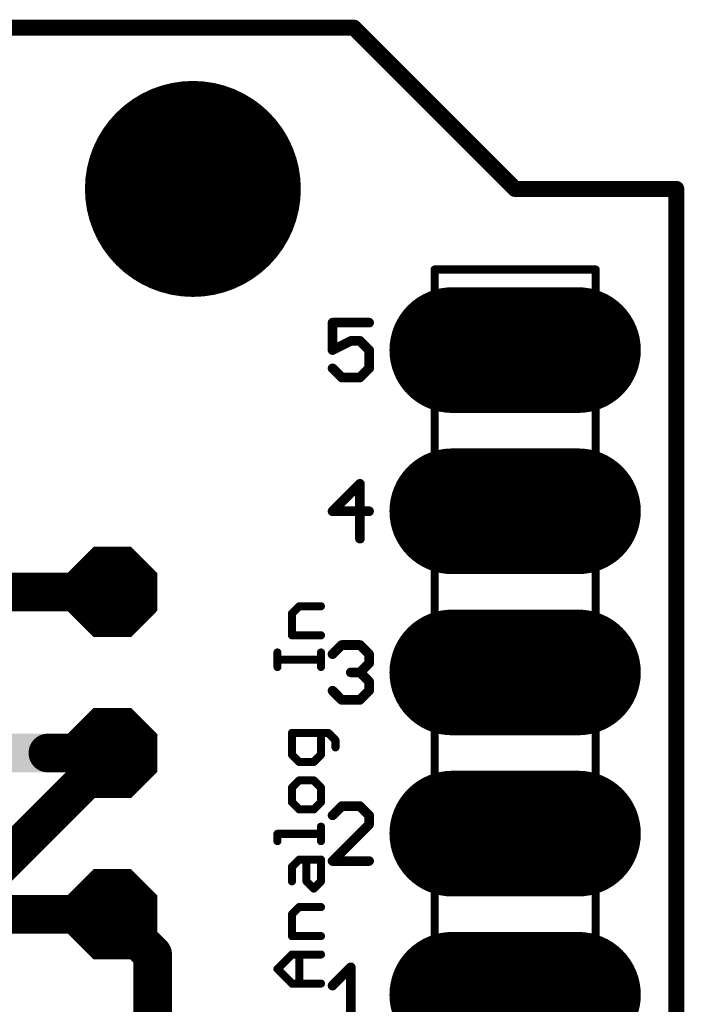
# Model space of a CAD drawing. Extents: x -0.1 to 53.5, y -15.6 to 59.8.
# Drawn here: x 43 to 53.5, y 44.3 to 59.8 of the extents above; entities that cross this region are included whole.
import ezdxf

# ---------------------------------------------------------------- set-up
doc = ezdxf.new("R2010")
doc.units = 0
for name, color, linetype in [('1', 12, 'CONTINUOUS'), ('16', 132, 'CONTINUOUS'), ('17', 110, 'CONTINUOUS'), ('20', 53, 'CONTINUOUS'), ('21', 253, 'CONTINUOUS'), ('29', 253, 'CONTINUOUS'), ('30', 253, 'CONTINUOUS'), ('44', 253, 'CONTINUOUS'), ('51', 253, 'CONTINUOUS')]:
    doc.layers.add(name, color=color, linetype=linetype)

# ---------------------------------------------------------------- blocks, each defined once
blk = doc.blocks.new('RECT')
blk.add_solid([(-0.5, -0.5), (0.5, -0.5), (-0.5, 0.5), (0.5, 0.5)])
blk = doc.blocks.new('OCTAGONP')
at = {"const_width": 0.5}
blk.add_lwpolyline([(-0.25, -0.1036), (-0.25, 0.1036), (-0.1036, 0.25), (0.1036, 0.25), (0.25, 0.1036), (0.25, -0.1036), (0.1036, -0.25), (-0.1036, -0.25), (-0.25, -0.1036), (-0.25, 0.1036)], dxfattribs=at)
blk = doc.blocks.new('LONGP100')
at = {"const_width": 1}
blk.add_lwpolyline([(-0.5, 0), (0.5, 0)], dxfattribs=at)
at = {"const_width": 0.5}
for points in [[(-0.5, 0.25, 1), (-0.5, -0.25)], [(0.5, -0.25, 1), (0.5, 0.25)]]:
    blk.add_lwpolyline(points, format="xyb", dxfattribs=at)

msp = doc.modelspace()

# ---------------------------------------------------------------- linework, layer by layer
at = {"layer": '1', "const_width": 0.6096}
for points in [[(44.45, 50.8), (36.83, 50.8)], [(42.545, 46.355), (44.45, 48.26)]]:
    msp.add_lwpolyline(points, dxfattribs=at)
at = {"layer": '1', "const_width": 0.3048}
for points in [[(44.45, 50.6476, 1), (44.45, 50.9524)], [(44.5578, 48.1522, 1), (44.3422, 48.3678)]]:
    msp.add_lwpolyline(points, format="xyb", dxfattribs=at)
at = {"layer": '16', "const_width": 0.6096}
for points in [[(40.64, 45.72), (44.45, 45.72)], [(45.085, 45.085), (44.45, 45.72)], [(45.085, 43.18), (45.085, 45.085)]]:
    msp.add_lwpolyline(points, dxfattribs=at)
at = {"layer": '16', "const_width": 0.3048}
for points in [[(44.5578, 45.8278, 1), (44.3422, 45.6122)], [(44.45, 45.5676, 1), (44.45, 45.8724)], [(45.2374, 45.085, 1), (44.9326, 45.085)], [(44.9772, 44.9772, 1), (45.1928, 45.1928)]]:
    msp.add_lwpolyline(points, format="xyb", dxfattribs=at)
at = {"layer": '20'}
for p, q in [((48.26, 59.69), (15.24, 59.69)), ((50.8, 57.15), (48.26, 59.69)), ((53.34, 57.15), (50.8, 57.15)), ((53.34, 2.54), (53.34, 57.15))]:
    msp.add_line(p, q, dxfattribs=at)
msp.add_circle((45.72, 57.15), 1.651, dxfattribs=at)
at = {"layer": '21'}
for points, const_width in [([(48.4976, 55.0425), (47.9214, 55.0425)], 0.1524), ([(47.9214, 55.0425), (47.9214, 54.6104)], 0.1524), ([(47.9214, 54.6104), (48.2095, 54.7544)], 0.1524), ([(48.2095, 54.7544), (48.3536, 54.7544)], 0.1524), ([(48.3536, 54.7544), (48.4976, 54.6104)], 0.1524), ([(48.4976, 54.6104), (48.4976, 54.3223)], 0.1524), ([(48.0654, 54.1782), (47.9214, 54.3223)], 0.1524), ([(48.4976, 54.3223), (48.3536, 54.1782)], 0.1524), ([(48.3536, 54.1782), (48.0654, 54.1782)], 0.1524), ([(48.3536, 52.5025), (47.9214, 52.0704)], 0.1524), ([(48.3536, 51.6382), (48.3536, 52.5025)], 0.1524), ([(47.9214, 52.0704), (48.4976, 52.0704)], 0.1524), ([(47.2817, 50.4583), (47.3961, 50.5727)], 0.127), ([(47.3961, 50.5727), (47.7393, 50.5727)], 0.127), ([(47.2817, 50.1151), (47.2817, 50.4583)], 0.127), ([(47.7393, 50.1151), (47.2817, 50.1151)], 0.127), ([(47.9214, 49.8185), (48.0654, 49.9625)], 0.1524), ([(48.0654, 49.9625), (48.3536, 49.9625)], 0.1524), ([(48.3536, 49.9625), (48.4976, 49.8185)], 0.1524), ([(47.0529, 49.6161), (47.0529, 49.8449)], 0.127), ([(47.7393, 49.6161), (47.7393, 49.8449)], 0.127), ([(48.4976, 49.8185), (48.4976, 49.6744)], 0.1524), ([(47.7393, 49.7305), (47.0529, 49.7305)], 0.127), ([(48.4976, 49.6744), (48.3536, 49.5304)], 0.1524), ([(48.3536, 49.5304), (48.2095, 49.5304)], 0.1524), ([(48.3536, 49.5304), (48.4976, 49.3863)], 0.1524), ([(48.4976, 49.3863), (48.4976, 49.2423)], 0.1524), ([(48.0654, 49.0982), (47.9214, 49.2423)], 0.1524), ([(48.4976, 49.2423), (48.3536, 49.0982)], 0.1524), ([(48.3536, 49.0982), (48.0654, 49.0982)], 0.1524), ([(47.8537, 48.5769), (47.2817, 48.5769)], 0.127), ([(47.2817, 48.5769), (47.2817, 48.2337)], 0.127), ([(47.7393, 48.2337), (47.7393, 48.5769)], 0.127), ([(47.9681, 48.4625), (47.8537, 48.5769)], 0.127), ([(47.9681, 48.3481), (47.9681, 48.4625)], 0.127), ([(47.2817, 48.2337), (47.3961, 48.1193)], 0.127), ([(47.6249, 48.1193), (47.7393, 48.2337)], 0.127), ([(47.3961, 48.1193), (47.6249, 48.1193)], 0.127), ([(47.3961, 47.8285), (47.2817, 47.7141)], 0.127), ([(47.6249, 47.8285), (47.3961, 47.8285)], 0.127), ([(47.7393, 47.7141), (47.6249, 47.8285)], 0.127), ([(47.2817, 47.7141), (47.2817, 47.4853)], 0.127), ([(47.7393, 47.4853), (47.7393, 47.7141)], 0.127), ([(47.2817, 47.4853), (47.3961, 47.3709)], 0.127), ([(47.6249, 47.3709), (47.7393, 47.4853)], 0.127), ([(48.0654, 47.4225), (47.9214, 47.2785)], 0.1524), ([(48.3536, 47.4225), (48.0654, 47.4225)], 0.1524), ([(48.4976, 47.2785), (48.3536, 47.4225)], 0.1524), ([(47.3961, 47.3709), (47.6249, 47.3709)], 0.127), ([(48.4976, 47.1344), (48.4976, 47.2785)], 0.1524), ([(47.9214, 46.5582), (48.4976, 47.1344)], 0.1524), ([(47.0529, 46.872), (47.0529, 46.9863)], 0.127), ([(47.0529, 46.9863), (47.7393, 46.9863)], 0.127), ([(47.7393, 46.872), (47.7393, 47.1007)], 0.127), ([(47.2817, 46.4667), (47.3961, 46.5811)], 0.127), ([(47.3961, 46.5811), (47.7393, 46.5811)], 0.127), ([(47.5105, 46.2379), (47.5105, 46.5811)], 0.127), ([(47.7393, 46.5811), (47.7393, 46.2379)], 0.127), ([(48.4976, 46.5582), (47.9214, 46.5582)], 0.1524), ([(47.2817, 46.2379), (47.2817, 46.4667)], 0.127), ([(47.6249, 46.1235), (47.5105, 46.2379)], 0.127), ([(47.7393, 46.2379), (47.6249, 46.1235)], 0.127), ([(47.2817, 45.7183), (47.3961, 45.8327)], 0.127), ([(47.2817, 45.3751), (47.2817, 45.7183)], 0.127), ([(47.3961, 45.8327), (47.7393, 45.8327)], 0.127), ([(47.7393, 45.3751), (47.2817, 45.3751)], 0.127), ([(47.0529, 44.8555), (47.2817, 45.0843)], 0.127), ([(47.2817, 45.0843), (47.7393, 45.0843)], 0.127), ([(47.3961, 44.6267), (47.3961, 45.0843)], 0.127), ([(47.2817, 44.6267), (47.0529, 44.8555)], 0.127), ([(47.9214, 44.5944), (48.2095, 44.8825)], 0.1524), ([(48.2095, 44.8825), (48.2095, 44.0182)], 0.1524), ([(47.7393, 44.6267), (47.2817, 44.6267)], 0.127)]:
    msp.add_lwpolyline(points, dxfattribs=dict(at, const_width=const_width))
for points, const_width in [([(47.9214, 55.0806, 1), (47.9214, 55.0044)], 0.0762), ([(47.9595, 55.0425, 1), (47.8833, 55.0425)], 0.0762), ([(48.4976, 55.0044, 1), (48.4976, 55.0806)], 0.0762), ([(48.2095, 54.7925, 1), (48.2095, 54.7163)], 0.0762), ([(48.2265, 54.7203, 1), (48.1925, 54.7885)], 0.0762), ([(48.3805, 54.7814, 1), (48.3266, 54.7275)], 0.0762), ([(48.3536, 54.7163, 1), (48.3536, 54.7925)], 0.0762), ([(47.9043, 54.6444, 1), (47.9384, 54.5763)], 0.0762), ([(47.8833, 54.6104, 1), (47.9595, 54.6104)], 0.0762), ([(48.5357, 54.6104, 1), (48.4595, 54.6104)], 0.0762), ([(48.4707, 54.5834, 1), (48.5245, 54.6373)], 0.0762), ([(47.9483, 54.3492, 1), (47.8944, 54.2953)], 0.0762), ([(48.4595, 54.3223, 1), (48.5357, 54.3223)], 0.0762), ([(48.5245, 54.2953, 1), (48.4707, 54.3492)], 0.0762), ([(48.0654, 54.2163, 1), (48.0654, 54.1401)], 0.0762), ([(48.0385, 54.1513, 1), (48.0924, 54.2051)], 0.0762), ([(48.3266, 54.2051, 1), (48.3805, 54.1513)], 0.0762), ([(48.3536, 54.1401, 1), (48.3536, 54.2163)], 0.0762), ([(48.3917, 52.5025, 1), (48.3155, 52.5025)], 0.0762), ([(48.3805, 52.4756, 1), (48.3266, 52.5295)], 0.0762), ([(47.9214, 52.1085, 1), (47.9214, 52.0323)], 0.0762), ([(48.4976, 52.0323, 1), (48.4976, 52.1085)], 0.0762), ([(47.8944, 52.0973, 1), (47.9483, 52.0434)], 0.0762), ([(48.3155, 51.6382, 1), (48.3917, 51.6382)], 0.0762), ([(47.3961, 50.6044, 1), (47.3961, 50.5409)], 0.0635), ([(47.4186, 50.5502, 1), (47.3737, 50.5951)], 0.0635), ([(47.7393, 50.5409, 1), (47.7393, 50.6044)], 0.0635), ([(47.3135, 50.4583, 1), (47.25, 50.4583)], 0.0635), ([(47.2593, 50.4807, 1), (47.3042, 50.4358)], 0.0635), ([(47.2817, 50.1468, 1), (47.2817, 50.0833)], 0.0635), ([(47.25, 50.1151, 1), (47.3135, 50.1151)], 0.0635), ([(47.7393, 50.0833, 1), (47.7393, 50.1468)], 0.0635), ([(48.0654, 50.0006, 1), (48.0654, 49.9244)], 0.0762), ([(48.0924, 49.9356, 1), (48.0385, 49.9895)], 0.0762), ([(48.3805, 49.9895, 1), (48.3266, 49.9356)], 0.0762), ([(48.3536, 49.9244, 1), (48.3536, 50.0006)], 0.0762), ([(47.0847, 49.8449, 1), (47.0212, 49.8449)], 0.0635), ([(47.7711, 49.8449, 1), (47.7075, 49.8449)], 0.0635), ([(47.8944, 49.8454, 1), (47.9483, 49.7915)], 0.0762), ([(48.5357, 49.8185, 1), (48.4595, 49.8185)], 0.0762), ([(48.4707, 49.7915, 1), (48.5245, 49.8454)], 0.0762), ([(47.0529, 49.7623, 1), (47.0529, 49.6988)], 0.0635), ([(47.7393, 49.6988, 1), (47.7393, 49.7623)], 0.0635), ([(48.4595, 49.6744, 1), (48.5357, 49.6744)], 0.0762), ([(48.5245, 49.6475, 1), (48.4707, 49.7014)], 0.0762), ([(47.0212, 49.6161, 1), (47.0847, 49.6161)], 0.0635), ([(47.7075, 49.6161, 1), (47.7711, 49.6161)], 0.0635), ([(48.2095, 49.5685, 1), (48.2095, 49.4923)], 0.0762), ([(48.3805, 49.5573, 1), (48.3266, 49.5034)], 0.0762), ([(48.3266, 49.5573, 1), (48.3805, 49.5034)], 0.0762), ([(48.3536, 49.4923, 1), (48.3536, 49.5685)], 0.0762), ([(48.5357, 49.3863, 1), (48.4595, 49.3863)], 0.0762), ([(48.4707, 49.3594, 1), (48.5245, 49.4133)], 0.0762), ([(47.9483, 49.2692, 1), (47.8944, 49.2153)], 0.0762), ([(48.4595, 49.2423, 1), (48.5357, 49.2423)], 0.0762), ([(48.5245, 49.2153, 1), (48.4707, 49.2692)], 0.0762), ([(48.0654, 49.1363, 1), (48.0654, 49.0601)], 0.0762), ([(48.0385, 49.0713, 1), (48.0924, 49.1251)], 0.0762), ([(48.3266, 49.1251, 1), (48.3805, 49.0713)], 0.0762), ([(48.3536, 49.0601, 1), (48.3536, 49.1363)], 0.0762), ([(47.2817, 48.6087, 1), (47.2817, 48.5451)], 0.0635), ([(47.3135, 48.5769, 1), (47.25, 48.5769)], 0.0635), ([(47.7711, 48.5769, 1), (47.7075, 48.5769)], 0.0635), ([(47.8761, 48.5994, 1), (47.8312, 48.5544)], 0.0635), ([(47.8537, 48.5451, 1), (47.8537, 48.6087)], 0.0635), ([(47.9998, 48.4625, 1), (47.9363, 48.4625)], 0.0635), ([(47.9456, 48.44, 1), (47.9905, 48.485)], 0.0635), ([(47.25, 48.2337, 1), (47.3135, 48.2337)], 0.0635), ([(47.3042, 48.2562, 1), (47.2593, 48.2113)], 0.0635), ([(47.7075, 48.2337, 1), (47.7711, 48.2337)], 0.0635), ([(47.7618, 48.2113, 1), (47.7168, 48.2562)], 0.0635), ([(47.9363, 48.3481, 1), (47.9998, 48.3481)], 0.0635), ([(47.3961, 48.1511, 1), (47.3961, 48.0876)], 0.0635), ([(47.3737, 48.0969, 1), (47.4186, 48.1418)], 0.0635), ([(47.6025, 48.1418, 1), (47.6474, 48.0969)], 0.0635), ([(47.6249, 48.0876, 1), (47.6249, 48.1511)], 0.0635), ([(47.3961, 47.8602, 1), (47.3961, 47.7967)], 0.0635), ([(47.4186, 47.806, 1), (47.3737, 47.8509)], 0.0635), ([(47.6474, 47.8509, 1), (47.6025, 47.806)], 0.0635), ([(47.6249, 47.7967, 1), (47.6249, 47.8602)], 0.0635), ([(47.3135, 47.7141, 1), (47.25, 47.7141)], 0.0635), ([(47.2593, 47.7365, 1), (47.3042, 47.6916)], 0.0635), ([(47.7711, 47.7141, 1), (47.7075, 47.7141)], 0.0635), ([(47.7168, 47.6916, 1), (47.7618, 47.7365)], 0.0635), ([(47.25, 47.4853, 1), (47.3135, 47.4853)], 0.0635), ([(47.3042, 47.5077, 1), (47.2593, 47.4628)], 0.0635), ([(47.7075, 47.4853, 1), (47.7711, 47.4853)], 0.0635), ([(47.7618, 47.4628, 1), (47.7168, 47.5077)], 0.0635), ([(48.0654, 47.4606, 1), (48.0654, 47.3844)], 0.0762), ([(48.0924, 47.3956, 1), (48.0385, 47.4495)], 0.0762), ([(48.3805, 47.4495, 1), (48.3266, 47.3956)], 0.0762), ([(48.3536, 47.3844, 1), (48.3536, 47.4606)], 0.0762), ([(47.3961, 47.4026, 1), (47.3961, 47.3391)], 0.0635), ([(47.3737, 47.3484, 1), (47.4186, 47.3933)], 0.0635), ([(47.6025, 47.3933, 1), (47.6474, 47.3484)], 0.0635), ([(47.6249, 47.3391, 1), (47.6249, 47.4026)], 0.0635), ([(47.8944, 47.3054, 1), (47.9483, 47.2515)], 0.0762), ([(48.5357, 47.2785, 1), (48.4595, 47.2785)], 0.0762), ([(48.4707, 47.2515, 1), (48.5245, 47.3054)], 0.0762), ([(48.4595, 47.1344, 1), (48.5357, 47.1344)], 0.0762), ([(48.5245, 47.1075, 1), (48.4707, 47.1614)], 0.0762), ([(47.0529, 47.0181, 1), (47.0529, 46.9546)], 0.0635), ([(47.0847, 46.9863, 1), (47.0212, 46.9863)], 0.0635), ([(47.7711, 47.1007, 1), (47.7075, 47.1007)], 0.0635), ([(47.7393, 46.9546, 1), (47.7393, 47.0181)], 0.0635), ([(47.0212, 46.872, 1), (47.0847, 46.872)], 0.0635), ([(47.7075, 46.872, 1), (47.7711, 46.872)], 0.0635), ([(47.3961, 46.6129, 1), (47.3961, 46.5494)], 0.0635), ([(47.4186, 46.5587, 1), (47.3737, 46.6036)], 0.0635), ([(47.5423, 46.5811, 1), (47.4788, 46.5811)], 0.0635), ([(47.7711, 46.5811, 1), (47.7075, 46.5811)], 0.0635), ([(47.7393, 46.5494, 1), (47.7393, 46.6129)], 0.0635), ([(47.9214, 46.5963, 1), (47.9214, 46.5201)], 0.0762), ([(47.8944, 46.5851, 1), (47.9483, 46.5313)], 0.0762), ([(48.4976, 46.5201, 1), (48.4976, 46.5963)], 0.0762), ([(47.3135, 46.4667, 1), (47.25, 46.4667)], 0.0635), ([(47.2593, 46.4892, 1), (47.3042, 46.4443)], 0.0635), ([(47.25, 46.2379, 1), (47.3135, 46.2379)], 0.0635), ([(47.4788, 46.2379, 1), (47.5423, 46.2379)], 0.0635), ([(47.533, 46.2604, 1), (47.4881, 46.2155)], 0.0635), ([(47.7075, 46.2379, 1), (47.7711, 46.2379)], 0.0635), ([(47.7618, 46.2155, 1), (47.7168, 46.2604)], 0.0635), ([(47.6025, 46.146, 1), (47.6474, 46.1011)], 0.0635), ([(47.6025, 46.1011, 1), (47.6474, 46.146)], 0.0635), ([(47.3135, 45.7183, 1), (47.25, 45.7183)], 0.0635), ([(47.3961, 45.8645, 1), (47.3961, 45.801)], 0.0635), ([(47.4186, 45.8103, 1), (47.3737, 45.8552)], 0.0635), ([(47.7393, 45.801, 1), (47.7393, 45.8645)], 0.0635), ([(47.2593, 45.7408, 1), (47.3042, 45.6959)], 0.0635), ([(47.2817, 45.4069, 1), (47.2817, 45.3434)], 0.0635), ([(47.25, 45.3751, 1), (47.3135, 45.3751)], 0.0635), ([(47.7393, 45.3434, 1), (47.7393, 45.4069)], 0.0635), ([(47.2817, 45.116, 1), (47.2817, 45.0525)], 0.0635), ([(47.3042, 45.0618, 1), (47.2593, 45.1067)], 0.0635), ([(47.4279, 45.0843, 1), (47.3644, 45.0843)], 0.0635), ([(47.7393, 45.0525, 1), (47.7393, 45.116)], 0.0635), ([(47.0754, 44.8779, 1), (47.0305, 44.833)], 0.0635), ([(47.0305, 44.8779, 1), (47.0754, 44.833)], 0.0635), ([(48.2476, 44.8825, 1), (48.1714, 44.8825)], 0.0762), ([(48.2364, 44.8556, 1), (48.1826, 44.9095)], 0.0762), ([(47.2817, 44.6585, 1), (47.2817, 44.595)], 0.0635), ([(47.7393, 44.595, 1), (47.7393, 44.6585)], 0.0635), ([(47.2593, 44.6043, 1), (47.3042, 44.6492)], 0.0635), ([(47.3644, 44.6267, 1), (47.4279, 44.6267)], 0.0635), ([(47.8944, 44.6214, 1), (47.9483, 44.5675)], 0.0762)]:
    msp.add_lwpolyline(points, format="xyb", dxfattribs=dict(at, const_width=const_width))
at = {"layer": '29', "const_width": 1.7018}
msp.add_lwpolyline([(45.72, 56.2991, 1), (45.72, 58.0009, 1), (45.72, 56.2991)], format="xyb", dxfattribs=at)
at = {"layer": '30', "const_width": 1.7018}
msp.add_lwpolyline([(45.72, 56.2991, 1), (45.72, 58.0009, 1), (45.72, 56.2991)], format="xyb", dxfattribs=at)
at = {"layer": '44'}
for centre, radius in [((50.8, 54.61), 0.508), ((50.8, 52.07), 0.508), ((44.45, 50.8), 0.4064), ((50.8, 49.53), 0.508), ((44.45, 48.26), 0.4064), ((50.8, 46.99), 0.508), ((44.45, 45.72), 0.4064), ((50.8, 44.45), 0.508)]:
    msp.add_circle(centre, radius, dxfattribs=at)
at = {"layer": '51'}
for points, const_width in [([(48.26, 59.69), (15.24, 59.69)], 0.254), ([(50.8, 57.15), (48.26, 59.69)], 0.254), ([(53.34, 57.15), (50.8, 57.15)], 0.254), ([(53.34, 2.54), (53.34, 57.15)], 0.254), ([(49.53, 40.64), (49.53, 55.88)], 0.127), ([(49.53, 55.88), (52.07, 55.88)], 0.127), ([(52.07, 55.88), (52.07, 40.64)], 0.127), ([(44.45, 50.8), (43.434, 50.8)], 0.6096), ([(44.45, 48.26), (43.434, 48.26)], 0.6096), ([(44.45, 45.72), (43.434, 45.72)], 0.6096)]:
    msp.add_lwpolyline(points, dxfattribs=dict(at, const_width=const_width))
for points, const_width in [([(48.3049, 59.7349, 1), (48.2151, 59.6451)], 0.127), ([(48.26, 59.6265, 1), (48.26, 59.7535)], 0.127), ([(50.8, 57.2135, 1), (50.8, 57.0865)], 0.127), ([(50.7551, 57.1051, 1), (50.8449, 57.1949)], 0.127), ([(53.4035, 57.15, 1), (53.2765, 57.15)], 0.127), ([(53.34, 57.0865, 1), (53.34, 57.2135)], 0.127), ([(49.5618, 55.88, 1), (49.4982, 55.88)], 0.0635), ([(49.53, 55.9118, 1), (49.53, 55.8483)], 0.0635), ([(52.1018, 55.88, 1), (52.0382, 55.88)], 0.0635), ([(52.07, 55.8483, 1), (52.07, 55.9118)], 0.0635), ([(43.434, 50.9524, 1), (43.434, 50.6476)], 0.3048), ([(44.45, 50.6476, 1), (44.45, 50.9524)], 0.3048), ([(43.434, 48.4124, 1), (43.434, 48.1076)], 0.3048), ([(44.45, 48.1076, 1), (44.45, 48.4124)], 0.3048), ([(43.434, 45.8724, 1), (43.434, 45.5676)], 0.3048), ([(44.45, 45.5676, 1), (44.45, 45.8724)], 0.3048)]:
    msp.add_lwpolyline(points, format="xyb", dxfattribs=dict(at, const_width=const_width))

# ---------------------------------------------------------------- block references
at = {"layer": '17'}
for name, p, xscale, yscale in [('LONGP100', (50.8, 54.61), 1.8796, 1.8796), ('LONGP100', (50.8, 54.61), 1.8796, 1.8796), ('LONGP100', (50.8, 52.07), 1.8796, 1.8796), ('LONGP100', (50.8, 52.07), 1.8796, 1.8796), ('LONGP100', (50.8, 49.53), 1.8796, 1.8796), ('LONGP100', (50.8, 49.53), 1.8796, 1.8796), ('OCTAGONP', (44.45, 48.26), 1.3208, 1.3208), ('OCTAGONP', (44.45, 48.26), 1.3208, 1.3208), ('LONGP100', (50.8, 46.99), 1.8796, 1.8796), ('LONGP100', (50.8, 46.99), 1.8796, 1.8796), ('LONGP100', (50.8, 44.45), 1.8796, 1.8796), ('LONGP100', (50.8, 44.45), 1.8796, 1.8796)]:
    msp.add_blockref(name, p, dxfattribs=dict(at, xscale=xscale, yscale=yscale))
at = {"layer": '17', "xscale": 1.3208, "yscale": 1.3208, "rotation": 180}
for p in [(44.45, 50.8), (44.45, 50.8), (44.45, 45.72), (44.45, 45.72)]:
    msp.add_blockref('OCTAGONP', p, dxfattribs=at)
at = {"layer": '21', "xscale": 0.8636, "yscale": 0.6096, "rotation": 180}
for p in [(42.9768, 50.8), (42.9768, 45.72)]:
    msp.add_blockref('RECT', p, dxfattribs=at)
at = {"layer": '21', "xscale": 0.8636, "yscale": 0.6096}
msp.add_blockref('RECT', (42.9768, 48.26), dxfattribs=at)
at = {"layer": '29'}
for name, p, xscale, yscale in [('LONGP100', (50.8, 54.61), 1.9812, 1.9812), ('LONGP100', (50.8, 52.07), 1.9812, 1.9812), ('LONGP100', (50.8, 49.53), 1.9812, 1.9812), ('OCTAGONP', (44.45, 48.26), 1.4224, 1.4224), ('LONGP100', (50.8, 46.99), 1.9812, 1.9812), ('LONGP100', (50.8, 44.45), 1.9812, 1.9812)]:
    msp.add_blockref(name, p, dxfattribs=dict(at, xscale=xscale, yscale=yscale))
at = {"layer": '29', "xscale": 1.4224, "yscale": 1.4224, "rotation": 180}
for p in [(44.45, 50.8), (44.45, 45.72)]:
    msp.add_blockref('OCTAGONP', p, dxfattribs=at)
at = {"layer": '30'}
for name, p, xscale, yscale in [('LONGP100', (50.8, 54.61), 1.9812, 1.9812), ('LONGP100', (50.8, 52.07), 1.9812, 1.9812), ('LONGP100', (50.8, 49.53), 1.9812, 1.9812), ('OCTAGONP', (44.45, 48.26), 1.4224, 1.4224), ('LONGP100', (50.8, 46.99), 1.9812, 1.9812), ('LONGP100', (50.8, 44.45), 1.9812, 1.9812)]:
    msp.add_blockref(name, p, dxfattribs=dict(at, xscale=xscale, yscale=yscale))
at = {"layer": '30', "xscale": 1.4224, "yscale": 1.4224, "rotation": 180}
for p in [(44.45, 50.8), (44.45, 45.72)]:
    msp.add_blockref('OCTAGONP', p, dxfattribs=at)

doc.saveas('drawing.dxf')
